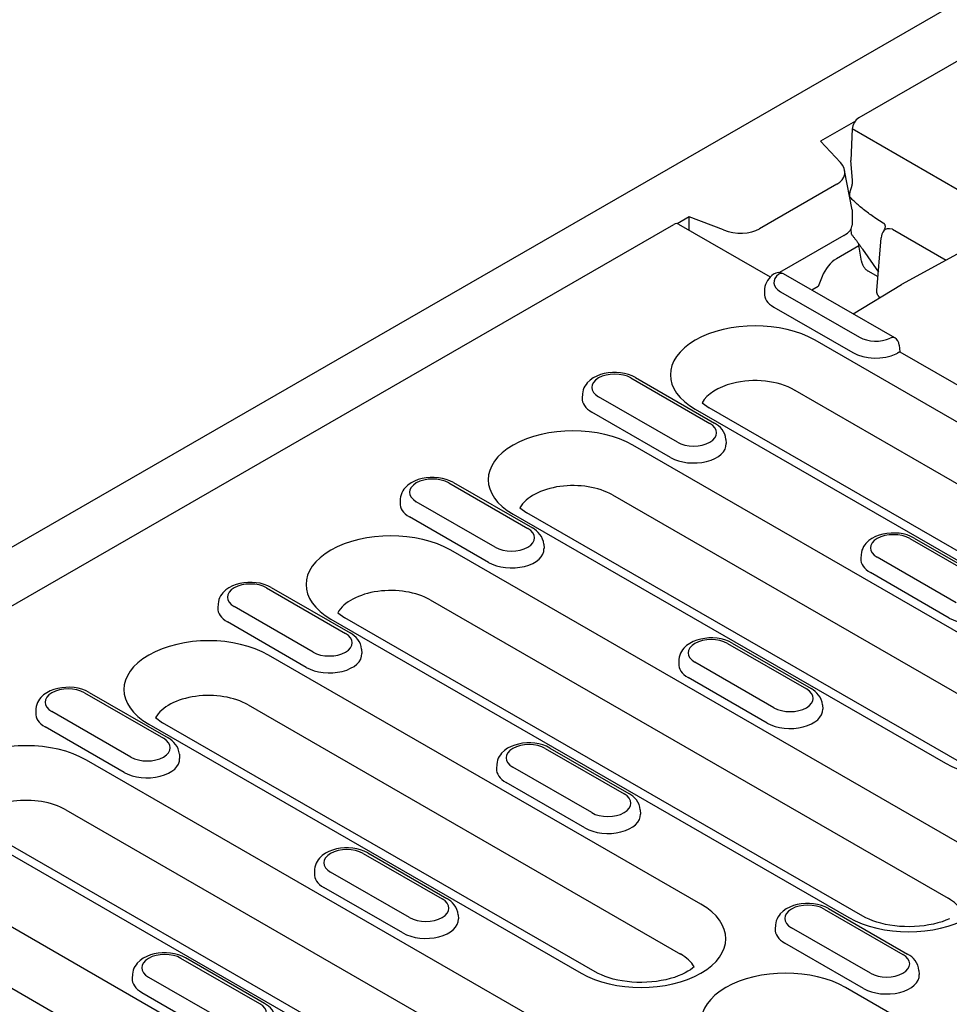
# Model space of a CAD drawing. Units: millimetres. Extents: x -16079 to 2757, y -58362 to -45118.
# Drawn here: x -10316 to -10246, y -54033 to -53959 of the extents above; entities that cross this region are included whole.
import ezdxf

# ---------------------------------------------------------------- set-up
doc = ezdxf.new("R2010")
doc.units = ezdxf.units.MM
doc.layers.add('DUENN-18', color=94, linetype='Continuous')
doc.layers.add('SICHTBAR', color=7, linetype='Continuous')

msp = doc.modelspace()

# ---------------------------------------------------------------- linework, layer by layer
at = {"layer": 'DUENN-18'}
for p, q in [((-10242.784, -53960.484), (-10252.404, -53966.025)), ((-10252.66, -53966.254), (-10255.282, -53967.764)), ((-10252.899, -53966.852), (-10253.004, -53969.231)), ((-10245, -53971.4), (-10252.899, -53966.852)), ((-10255.282, -53967.764), (-10253.785, -53969.381)), ((-10252.886, -53970.715), (-10253.004, -53969.231)), ((-10252.914, -53972.934), (-10253.471, -53969.964)), ((-10254.056, -53971.015), (-10259.879, -53974.369)), ((-10253.084, -53972.027), (-10253.088, -53971.949)), ((-10265.181, -53973.465), (-10266.07, -53973.977)), ((-10262.588, -53974.451), (-10265.181, -53973.465)), ((-10265.181, -53974.466), (-10265.181, -53973.465)), ((-10252.914, -53972.934), (-10252.907, -53974.091)), ((-10389.512, -54044.98), (-10266.326, -53974.042)), ((-10265.977, -53974.007), (-10259.069, -53977.986)), ((-10250.582, -53973.928), (-10251.116, -53973.579)), ((-10253.522, -53974.858), (-10258.377, -53977.653)), ((-10252.974, -53974.483), (-10253.019, -53974.423)), ((-10252.961, -53974.778), (-10252.98, -53974.358)), ((-10251.046, -53979.009), (-10250.723, -53975.036)), ((-10249.869, -53974.401), (-10245.835, -53976.723)), ((-10242.446, -53974.879), (-10249.18, -53978.545)), ((-10252.404, -53975.65), (-10254.09, -53976.618)), ((-10252.21, -53976.794), (-10252.438, -53975.449)), ((-10252.127, -53975.889), (-10250.933, -53977.635)), ((-10249.704, -53982.565), (-10258.074, -53977.745)), ((-10255.168, -53977.961), (-10255.457, -53978.704)), ((-10250.96, -53977.974), (-10251.699, -53977.549)), ((-10255.457, -53978.704), (-10255.934, -53978.977)), ((-10252.831, -53980.764), (-10249.195, -53978.553)), ((-10259.492, -53978.886), (-10259.512, -53979.202)), ((-10258.287, -53979.1), (-10252.348, -53982.521)), ((-10258.796, -53980.252), (-10252.856, -53983.672)), ((-10216.719, -54005.19), (-10255.698, -53982.743)), ((-10249.357, -53983.105), (-10249.309, -53983.606)), ((-10249.309, -53983.606), (-10241.082, -53988.344)), ((-10269.551, -53985.586), (-10263.611, -53989.007)), ((-10269.201, -53985.552), (-10263.262, -53988.973)), ((-10273.203, -53986.782), (-10273.223, -53987.098)), ((-10257.237, -53986.491), (-10257.212, -53986.505)), ((-10257.212, -53986.505), (-10218.258, -54008.937)), ((-10266.059, -53990.416), (-10271.998, -53986.996)), ((-10264.199, -53987.45), (-10263.668, -53987.833)), ((-10266.567, -53991.568), (-10272.507, -53988.147)), ((-10264.715, -53987.936), (-10225.736, -54010.383)), ((-10224.688, -54010.28), (-10263.668, -53987.833)), ((-10262.407, -53990.202), (-10262.386, -53990.518)), ((-10236.864, -54009.38), (-10269.409, -53990.639)), ((-10283.262, -53993.482), (-10277.322, -53996.902)), ((-10282.912, -53993.448), (-10276.973, -53996.868)), ((-10286.913, -53994.677), (-10286.934, -53994.993)), ((-10279.769, -53998.312), (-10285.709, -53994.891)), ((-10270.948, -53994.386), (-10238.403, -54013.128)), ((-10277.91, -53995.346), (-10277.378, -53995.729)), ((-10244.834, -54014.47), (-10277.378, -53995.729)), ((-10280.278, -53999.463), (-10286.218, -53996.043)), ((-10278.426, -53995.832), (-10245.882, -54014.573)), ((-10248.576, -53997.665), (-10242.636, -54001.085)), ((-10248.227, -53997.631), (-10242.287, -54001.051)), ((-10244.14, -54020.981), (-10283.12, -53998.534)), ((-10276.118, -53998.098), (-10276.097, -53998.414)), ((-10252.228, -53998.86), (-10252.248, -53999.176)), ((-10245.084, -54002.495), (-10251.024, -53999.074)), ((-10245.593, -54003.646), (-10251.532, -54000.226)), ((-10296.972, -54001.378), (-10291.033, -54004.798)), ((-10296.623, -54001.343), (-10290.683, -54004.764)), ((-10284.659, -54002.282), (-10245.679, -54024.729)), ((-10300.624, -54002.573), (-10300.644, -54002.889)), ((-10293.48, -54006.207), (-10299.42, -54002.787)), ((-10292.137, -54003.727), (-10253.158, -54026.174)), ((-10291.621, -54003.241), (-10291.089, -54003.624)), ((-10252.11, -54026.071), (-10291.089, -54003.624)), ((-10293.989, -54007.359), (-10299.929, -54003.938)), ((-10289.828, -54005.993), (-10289.808, -54006.309)), ((-10262.287, -54005.56), (-10256.347, -54008.981)), ((-10261.938, -54005.526), (-10255.998, -54008.947)), ((-10264.286, -54025.171), (-10296.831, -54006.43)), ((-10265.939, -54006.756), (-10265.959, -54007.072)), ((-10258.795, -54010.39), (-10264.735, -54006.97)), ((-10259.303, -54011.542), (-10265.243, -54008.121)), ((-10310.683, -54009.273), (-10304.743, -54012.693)), ((-10310.334, -54009.239), (-10304.394, -54012.659)), ((-10314.335, -54010.468), (-10314.355, -54010.784)), ((-10298.369, -54010.177), (-10265.825, -54028.919)), ((-10255.143, -54010.176), (-10255.123, -54010.492)), ((-10307.191, -54014.103), (-10313.131, -54010.682)), ((-10305.332, -54011.137), (-10304.8, -54011.52)), ((-10307.7, -54015.254), (-10313.639, -54011.834)), ((-10305.848, -54011.623), (-10273.303, -54030.364)), ((-10272.255, -54030.261), (-10304.8, -54011.52)), ((-10275.998, -54013.456), (-10270.058, -54016.876)), ((-10275.648, -54013.422), (-10269.709, -54016.842)), ((-10303.539, -54013.889), (-10303.519, -54014.205)), ((-10271.562, -54036.772), (-10310.541, -54014.325)), ((-10279.65, -54014.651), (-10279.67, -54014.967)), ((-10272.506, -54018.286), (-10278.445, -54014.865)), ((-10273.014, -54019.437), (-10278.954, -54016.017)), ((-10312.08, -54018.073), (-10273.101, -54040.52)), ((-10268.854, -54018.072), (-10268.834, -54018.387)), ((-10318.511, -54019.415), (-10279.531, -54041.862)), ((-10280.579, -54041.965), (-10319.559, -54019.518)), ((-10289.709, -54021.351), (-10283.769, -54024.772)), ((-10289.359, -54021.317), (-10283.42, -54024.738)), ((-10324.252, -54022.221), (-10291.708, -54040.962)), ((-10293.36, -54022.547), (-10293.381, -54022.863)), ((-10286.216, -54026.181), (-10292.156, -54022.761)), ((-10286.725, -54027.333), (-10292.665, -54023.912)), ((-10293.246, -54044.71), (-10325.791, -54025.968)), ((-10282.565, -54025.967), (-10282.544, -54026.283)), ((-10255.023, -54025.534), (-10249.084, -54028.955)), ((-10254.674, -54025.5), (-10248.734, -54028.921)), ((-10258.675, -54026.73), (-10258.695, -54027.045)), ((-10251.531, -54030.364), (-10257.471, -54026.944)), ((-10252.04, -54031.516), (-10257.979, -54028.095)), ((-10297.48, -54032.667), (-10303.419, -54029.247)), ((-10297.13, -54032.633), (-10303.07, -54029.213)), ((-10307.071, -54030.442), (-10307.091, -54030.758)), ((-10247.879, -54030.15), (-10247.859, -54030.466)), ((-10305.867, -54030.656), (-10299.927, -54034.077)), ((-10306.376, -54031.808), (-10300.436, -54035.228)), ((-10214.417, -54053.888), (-10253.396, -54031.442))]:
    msp.add_line(p, q, dxfattribs=at)
at = {"layer": 'DUENN-18', "flags": 128}
for points in [[(-10253.088, -53971.949), (-10253.089, -53971.924), (-10253.089, -53971.899), (-10253.089, -53971.874), (-10253.088, -53971.849), (-10253.087, -53971.823), (-10253.086, -53971.798), (-10253.084, -53971.772), (-10253.081, -53971.747), (-10253.078, -53971.721), (-10253.075, -53971.695), (-10253.071, -53971.669), (-10253.067, -53971.643), (-10253.062, -53971.617), (-10253.057, -53971.591), (-10253.051, -53971.564), (-10253.045, -53971.538), (-10253.038, -53971.512), (-10253.031, -53971.486), (-10253.024, -53971.46), (-10253.016, -53971.434), (-10253.008, -53971.408), (-10252.999, -53971.382), (-10252.99, -53971.356), (-10252.981, -53971.331)], [(-10252.981, -53971.331), (-10252.971, -53971.305), (-10252.963, -53971.28), (-10252.954, -53971.254), (-10252.946, -53971.229), (-10252.939, -53971.203), (-10252.931, -53971.177), (-10252.925, -53971.151), (-10252.918, -53971.124), (-10252.913, -53971.098), (-10252.907, -53971.072), (-10252.903, -53971.045), (-10252.898, -53971.019), (-10252.895, -53970.993), (-10252.891, -53970.967), (-10252.888, -53970.94), (-10252.886, -53970.914), (-10252.884, -53970.889), (-10252.883, -53970.863), (-10252.882, -53970.838), (-10252.882, -53970.812), (-10252.882, -53970.788), (-10252.883, -53970.763), (-10252.884, -53970.739), (-10252.886, -53970.715)], [(-10251.116, -53973.579), (-10251.212, -53973.516), (-10251.307, -53973.452), (-10251.402, -53973.387), (-10251.496, -53973.321), (-10251.589, -53973.255), (-10251.682, -53973.188), (-10251.773, -53973.12), (-10251.863, -53973.052), (-10251.952, -53972.984), (-10252.04, -53972.915), (-10252.126, -53972.846), (-10252.211, -53972.777), (-10252.294, -53972.707), (-10252.376, -53972.637), (-10252.456, -53972.568), (-10252.534, -53972.498), (-10252.61, -53972.428), (-10252.685, -53972.359), (-10252.757, -53972.29), (-10252.827, -53972.221), (-10252.896, -53972.152), (-10252.962, -53972.084), (-10253.026, -53972.016), (-10253.088, -53971.949)], [(-10250.404, -53974.193), (-10250.404, -53974.177), (-10250.405, -53974.161), (-10250.407, -53974.146), (-10250.41, -53974.131), (-10250.413, -53974.116), (-10250.416, -53974.102), (-10250.421, -53974.088), (-10250.425, -53974.075), (-10250.431, -53974.062), (-10250.437, -53974.05), (-10250.444, -53974.038), (-10250.451, -53974.026), (-10250.459, -53974.016), (-10250.468, -53974.005), (-10250.477, -53973.995), (-10250.486, -53973.986), (-10250.497, -53973.977), (-10250.507, -53973.968), (-10250.519, -53973.96), (-10250.53, -53973.953), (-10250.543, -53973.946), (-10250.555, -53973.939), (-10250.569, -53973.933), (-10250.582, -53973.928)], [(-10250.529, -53974.506), (-10250.47, -53974.413), (-10250.432, -53974.332), (-10250.412, -53974.268), (-10250.405, -53974.222)], [(-10250.405, -53974.218), (-10250.405, -53974.217), (-10250.405, -53974.216), (-10250.404, -53974.215), (-10250.404, -53974.214), (-10250.404, -53974.213), (-10250.404, -53974.212), (-10250.404, -53974.211), (-10250.404, -53974.21), (-10250.404, -53974.209), (-10250.404, -53974.208), (-10250.404, -53974.207), (-10250.404, -53974.206), (-10250.404, -53974.204), (-10250.404, -53974.203), (-10250.404, -53974.202), (-10250.404, -53974.201), (-10250.404, -53974.2), (-10250.404, -53974.199), (-10250.404, -53974.198), (-10250.404, -53974.197), (-10250.404, -53974.196), (-10250.404, -53974.195), (-10250.404, -53974.194), (-10250.404, -53974.193)], [(-10252.961, -53974.778), (-10252.928, -53974.817), (-10252.895, -53974.857), (-10252.862, -53974.898), (-10252.828, -53974.94), (-10252.794, -53974.982), (-10252.76, -53975.025), (-10252.726, -53975.068), (-10252.692, -53975.113), (-10252.657, -53975.158), (-10252.622, -53975.203), (-10252.587, -53975.249), (-10252.552, -53975.296), (-10252.516, -53975.343), (-10252.481, -53975.391), (-10252.446, -53975.439), (-10252.41, -53975.488), (-10252.375, -53975.537), (-10252.339, -53975.586), (-10252.304, -53975.636), (-10252.268, -53975.686), (-10252.233, -53975.737), (-10252.197, -53975.787), (-10252.162, -53975.838), (-10252.127, -53975.889)], [(-10252.21, -53976.794), (-10252.204, -53976.827), (-10252.196, -53976.861), (-10252.186, -53976.896), (-10252.175, -53976.932), (-10252.162, -53976.968), (-10252.148, -53977.006), (-10252.131, -53977.043), (-10252.114, -53977.081), (-10252.094, -53977.118), (-10252.073, -53977.156), (-10252.051, -53977.192), (-10252.027, -53977.229), (-10252.002, -53977.264), (-10251.977, -53977.298), (-10251.95, -53977.331), (-10251.923, -53977.362), (-10251.895, -53977.392), (-10251.867, -53977.42), (-10251.838, -53977.446), (-10251.81, -53977.471), (-10251.782, -53977.493), (-10251.754, -53977.514), (-10251.726, -53977.532), (-10251.699, -53977.549)], [(-10258.837, -53977.786), (-10258.961, -53977.885), (-10259.077, -53977.994), (-10259.183, -53978.115), (-10259.279, -53978.248), (-10259.36, -53978.393), (-10259.424, -53978.549), (-10259.469, -53978.714), (-10259.492, -53978.886)], [(-10250.967, -53979.365), (-10250.974, -53979.35), (-10250.981, -53979.335), (-10250.988, -53979.32), (-10250.994, -53979.306), (-10251.001, -53979.291), (-10251.006, -53979.276), (-10251.012, -53979.261), (-10251.017, -53979.246), (-10251.021, -53979.231), (-10251.026, -53979.216), (-10251.029, -53979.201), (-10251.033, -53979.186), (-10251.036, -53979.171), (-10251.039, -53979.156), (-10251.041, -53979.141), (-10251.043, -53979.126), (-10251.045, -53979.112), (-10251.046, -53979.097), (-10251.047, -53979.082), (-10251.048, -53979.067), (-10251.048, -53979.053), (-10251.048, -53979.038), (-10251.047, -53979.023), (-10251.046, -53979.009)], [(-10250.967, -53979.365), (-10250.962, -53979.373), (-10250.957, -53979.382), (-10250.952, -53979.39), (-10250.947, -53979.398), (-10250.942, -53979.406), (-10250.937, -53979.415), (-10250.932, -53979.423), (-10250.926, -53979.43), (-10250.921, -53979.438), (-10250.915, -53979.446), (-10250.909, -53979.454), (-10250.903, -53979.461), (-10250.897, -53979.468), (-10250.89, -53979.476), (-10250.884, -53979.483), (-10250.878, -53979.49), (-10250.871, -53979.497), (-10250.864, -53979.503), (-10250.857, -53979.51), (-10250.85, -53979.517), (-10250.843, -53979.523), (-10250.836, -53979.529), (-10250.829, -53979.536), (-10250.821, -53979.542)], [(-10249.309, -53983.606), (-10249.309, -53983.606), (-10249.31, -53983.607), (-10249.312, -53983.608), (-10249.314, -53983.609), (-10249.316, -53983.61), (-10249.32, -53983.613), (-10249.324, -53983.615), (-10249.329, -53983.618), (-10249.334, -53983.621), (-10249.34, -53983.625), (-10249.347, -53983.629), (-10249.355, -53983.634), (-10249.363, -53983.639), (-10249.372, -53983.645), (-10249.382, -53983.651), (-10249.393, -53983.658), (-10249.404, -53983.665), (-10249.416, -53983.673), (-10249.429, -53983.681), (-10249.443, -53983.689), (-10249.457, -53983.699), (-10249.472, -53983.708), (-10249.488, -53983.718), (-10249.505, -53983.729)], [(-10269.201, -53985.552), (-10269.464, -53985.421), (-10269.744, -53985.318), (-10270.036, -53985.242), (-10270.338, -53985.193), (-10270.645, -53985.169), (-10270.954, -53985.171), (-10271.261, -53985.199), (-10271.562, -53985.253), (-10271.852, -53985.333), (-10272.129, -53985.441), (-10272.389, -53985.576), (-10272.628, -53985.744), (-10272.84, -53985.946), (-10272.934, -53986.063), (-10273.017, -53986.189), (-10273.088, -53986.325), (-10273.143, -53986.47), (-10273.182, -53986.624), (-10273.203, -53986.782)], [(-10262.407, -53990.202), (-10262.436, -53989.999), (-10262.496, -53989.805), (-10262.583, -53989.626), (-10262.69, -53989.463), (-10262.815, -53989.317), (-10262.953, -53989.188), (-10263.103, -53989.073), (-10263.262, -53988.973)], [(-10282.912, -53993.448), (-10283.175, -53993.316), (-10283.454, -53993.214), (-10283.747, -53993.138), (-10284.049, -53993.088), (-10284.356, -53993.065), (-10284.665, -53993.067), (-10284.972, -53993.095), (-10285.272, -53993.149), (-10285.563, -53993.229), (-10285.84, -53993.336), (-10286.1, -53993.472), (-10286.339, -53993.639), (-10286.551, -53993.842), (-10286.645, -53993.958), (-10286.728, -53994.084), (-10286.798, -53994.22), (-10286.854, -53994.366), (-10286.893, -53994.519), (-10286.913, -53994.677)], [(-10276.118, -53998.098), (-10276.147, -53997.894), (-10276.207, -53997.7), (-10276.294, -53997.521), (-10276.401, -53997.359), (-10276.526, -53997.213), (-10276.664, -53997.083), (-10276.813, -53996.969), (-10276.973, -53996.868)], [(-10248.227, -53997.631), (-10248.49, -53997.499), (-10248.769, -53997.397), (-10249.061, -53997.321), (-10249.363, -53997.271), (-10249.671, -53997.248), (-10249.98, -53997.25), (-10250.287, -53997.278), (-10250.587, -53997.331), (-10250.877, -53997.412), (-10251.154, -53997.519), (-10251.414, -53997.655), (-10251.653, -53997.822), (-10251.866, -53998.025), (-10251.959, -53998.141), (-10252.043, -53998.267), (-10252.113, -53998.403), (-10252.169, -53998.549), (-10252.208, -53998.702), (-10252.228, -53998.86)], [(-10296.623, -54001.343), (-10296.886, -54001.212), (-10297.165, -54001.109), (-10297.458, -54001.033), (-10297.759, -54000.984), (-10298.067, -54000.96), (-10298.376, -54000.962), (-10298.683, -54000.99), (-10298.983, -54001.044), (-10299.274, -54001.124), (-10299.551, -54001.232), (-10299.811, -54001.367), (-10300.049, -54001.535), (-10300.262, -54001.737), (-10300.356, -54001.854), (-10300.439, -54001.98), (-10300.509, -54002.116), (-10300.565, -54002.261), (-10300.604, -54002.415), (-10300.624, -54002.573)], [(-10289.828, -54005.993), (-10289.858, -54005.79), (-10289.918, -54005.596), (-10290.004, -54005.417), (-10290.112, -54005.254), (-10290.236, -54005.108), (-10290.375, -54004.979), (-10290.524, -54004.864), (-10290.683, -54004.764)], [(-10261.938, -54005.526), (-10262.2, -54005.395), (-10262.48, -54005.292), (-10262.772, -54005.216), (-10263.074, -54005.167), (-10263.381, -54005.143), (-10263.691, -54005.145), (-10263.997, -54005.173), (-10264.298, -54005.227), (-10264.588, -54005.307), (-10264.865, -54005.414), (-10265.125, -54005.55), (-10265.364, -54005.718), (-10265.576, -54005.92), (-10265.67, -54006.037), (-10265.753, -54006.163), (-10265.824, -54006.299), (-10265.88, -54006.444), (-10265.919, -54006.598), (-10265.939, -54006.756)], [(-10310.334, -54009.239), (-10310.597, -54009.108), (-10310.876, -54009.005), (-10311.168, -54008.929), (-10311.47, -54008.879), (-10311.778, -54008.856), (-10312.087, -54008.858), (-10312.393, -54008.886), (-10312.694, -54008.94), (-10312.984, -54009.02), (-10313.261, -54009.127), (-10313.521, -54009.263), (-10313.76, -54009.43), (-10313.973, -54009.633), (-10314.066, -54009.749), (-10314.149, -54009.875), (-10314.22, -54010.011), (-10314.276, -54010.157), (-10314.315, -54010.31), (-10314.335, -54010.468)], [(-10255.143, -54010.176), (-10255.173, -54009.973), (-10255.233, -54009.779), (-10255.319, -54009.6), (-10255.427, -54009.437), (-10255.551, -54009.291), (-10255.689, -54009.162), (-10255.839, -54009.047), (-10255.998, -54008.947)], [(-10303.539, -54013.889), (-10303.569, -54013.685), (-10303.629, -54013.492), (-10303.715, -54013.312), (-10303.823, -54013.15), (-10303.947, -54013.004), (-10304.085, -54012.874), (-10304.235, -54012.76), (-10304.394, -54012.659)], [(-10275.648, -54013.422), (-10275.911, -54013.29), (-10276.191, -54013.188), (-10276.483, -54013.112), (-10276.785, -54013.062), (-10277.092, -54013.039), (-10277.401, -54013.041), (-10277.708, -54013.069), (-10278.009, -54013.123), (-10278.299, -54013.203), (-10278.576, -54013.31), (-10278.836, -54013.446), (-10279.075, -54013.613), (-10279.287, -54013.816), (-10279.381, -54013.932), (-10279.464, -54014.058), (-10279.535, -54014.194), (-10279.591, -54014.34), (-10279.629, -54014.493), (-10279.65, -54014.651)], [(-10268.854, -54018.072), (-10268.883, -54017.868), (-10268.944, -54017.674), (-10269.03, -54017.495), (-10269.137, -54017.333), (-10269.262, -54017.187), (-10269.4, -54017.057), (-10269.55, -54016.943), (-10269.709, -54016.842)], [(-10289.359, -54021.317), (-10289.622, -54021.186), (-10289.901, -54021.083), (-10290.194, -54021.007), (-10290.496, -54020.958), (-10290.803, -54020.934), (-10291.112, -54020.936), (-10291.419, -54020.964), (-10291.719, -54021.018), (-10292.01, -54021.098), (-10292.287, -54021.206), (-10292.547, -54021.341), (-10292.786, -54021.509), (-10292.998, -54021.711), (-10293.092, -54021.828), (-10293.175, -54021.954), (-10293.245, -54022.09), (-10293.301, -54022.235), (-10293.34, -54022.389), (-10293.36, -54022.547)], [(-10282.565, -54025.967), (-10282.594, -54025.764), (-10282.654, -54025.57), (-10282.741, -54025.391), (-10282.848, -54025.228), (-10282.973, -54025.082), (-10283.111, -54024.953), (-10283.26, -54024.838), (-10283.42, -54024.738)], [(-10254.674, -54025.5), (-10254.937, -54025.369), (-10255.216, -54025.266), (-10255.508, -54025.19), (-10255.81, -54025.141), (-10256.118, -54025.117), (-10256.427, -54025.119), (-10256.734, -54025.147), (-10257.034, -54025.201), (-10257.325, -54025.281), (-10257.601, -54025.388), (-10257.861, -54025.524), (-10258.1, -54025.692), (-10258.313, -54025.894), (-10258.406, -54026.011), (-10258.49, -54026.137), (-10258.56, -54026.273), (-10258.616, -54026.418), (-10258.655, -54026.571), (-10258.675, -54026.73)], [(-10303.07, -54029.213), (-10303.333, -54029.082), (-10303.612, -54028.979), (-10303.905, -54028.903), (-10304.206, -54028.853), (-10304.514, -54028.83), (-10304.823, -54028.832), (-10305.13, -54028.86), (-10305.43, -54028.914), (-10305.721, -54028.994), (-10305.998, -54029.101), (-10306.258, -54029.237), (-10306.496, -54029.404), (-10306.709, -54029.607), (-10306.803, -54029.723), (-10306.886, -54029.849), (-10306.956, -54029.985), (-10307.012, -54030.131), (-10307.051, -54030.284), (-10307.071, -54030.442)], [(-10247.879, -54030.15), (-10247.909, -54029.947), (-10247.969, -54029.753), (-10248.055, -54029.574), (-10248.163, -54029.411), (-10248.287, -54029.265), (-10248.425, -54029.136), (-10248.575, -54029.021), (-10248.734, -54028.921)], [(-10296.275, -54033.863), (-10296.305, -54033.659), (-10296.365, -54033.465), (-10296.451, -54033.286), (-10296.559, -54033.124), (-10296.683, -54032.978), (-10296.822, -54032.848), (-10296.971, -54032.734), (-10297.13, -54032.633)]]:
    msp.add_lwpolyline(points, dxfattribs=at)
at = {"layer": 'DUENN-18'}
for points in [[(-10245.582, -54026.271), (-10245.851, -54026.383), (-10246.142, -54026.487), (-10246.453, -54026.581), (-10246.781, -54026.664), (-10247.125, -54026.733), (-10247.48, -54026.789), (-10247.844, -54026.83), (-10248.214, -54026.855), (-10248.588, -54026.866), (-10248.962, -54026.86), (-10249.334, -54026.84), (-10249.7, -54026.804), (-10250.059, -54026.753), (-10250.406, -54026.688), (-10250.74, -54026.609), (-10251.057, -54026.519), (-10251.355, -54026.418), (-10251.631, -54026.308), (-10251.883, -54026.192), (-10252.11, -54026.071)], [(-10264.802, -54029.877), (-10264.917, -54029.978), (-10265.077, -54030.098), (-10265.266, -54030.221), (-10265.483, -54030.343), (-10265.727, -54030.461), (-10265.996, -54030.573), (-10266.287, -54030.677), (-10266.598, -54030.771), (-10266.927, -54030.854), (-10267.27, -54030.923), (-10267.625, -54030.979), (-10267.989, -54031.02), (-10268.36, -54031.045), (-10268.733, -54031.056), (-10269.108, -54031.051), (-10269.479, -54031.03), (-10269.846, -54030.994), (-10270.204, -54030.943), (-10270.552, -54030.878), (-10270.885, -54030.8), (-10271.202, -54030.709), (-10271.5, -54030.608), (-10271.776, -54030.498), (-10272.029, -54030.382), (-10272.255, -54030.261)]]:
    msp.add_lwpolyline(points, dxfattribs=at)
for centre, radius, start, end in [((-10249.677, -53975.119), 1.05, 144.29664, 175.45473), ((-10258.423, -53978.351), 0.7, 60.06401, 126.17976), ((-10250.053, -53983.171), 0.7, 5.48651, 60.06401)]:
    msp.add_arc(centre, radius, start, end, dxfattribs=at)
for centre, major_axis, ratio, start_param, end_param in [((-10252.404, -53966.597), (0.349, 0.607), 0.578093, 0.783464, 2.301901), ((-10255.609, -53969.957), (-2.146, 0.276), 0.621898, 2.456472, 3.781594), ((-10266.326, -53974.614), (0.349, 0.607), 0.578093, 0, 0.783464), ((-10255.007, -53974.305), (2.096, 0.275), 0.467685, 5.436615, 6.222013), ((-10261.548, -53973.377), (-2.233, 0.252), 0.576628, 1.152072, 2.477194), ((-10249.677, -53975.119), (-0.853, 0.613), 0.536617, 5.292319, 6.283185), ((-10254.102, -53978.077), (-0.865, -1.545), 0.573784, 3.905254, 4.951508), ((-10257.064, -53978.396), (-1.731, 0), 0.575862, 5.616175, 7.068583), ((-10258.423, -53978.351), (0.349, 0.607), 0.578093, 0, 0.783464), ((-10257.064, -53979.254), (-2.45, 0), 0.575862, 6.246262, 7.068583), ((-10260.207, -53985.34), (-6.376, 0), 0.575862, 3.926991, 7.068583), ((-10251.124, -53981.816), (1.731, 0), 0.575862, 3.926991, 5.379399), ((-10250.053, -53983.171), (0.349, 0.607), 0.578093, 0, 0.783464), ((-10251.124, -53982.675), (2.45, 0), 0.575862, 3.926991, 5.392419), ((-10250.024, -53983.458), (-0.701, 0), 0.575862, 2.250809, 2.405517), ((-10270.775, -53986.291), (-1.731, 0), 0.575862, 3.926991, 7.068583), ((-10260.207, -53988.201), (-4.2, 0), 0.575862, 5.129272, 5.967573), ((-10260.207, -53988.201), (4.2, 0), 0.575862, 0.785398, 1.98768), ((-10270.775, -53987.15), (-2.45, 0), 0.575862, 6.246262, 7.068583), ((-10264.835, -53989.712), (1.731, 0), 0.575862, 3.926991, 7.068583), ((-10273.918, -53993.235), (-6.376, 0), 0.575862, 3.926991, 7.068583), ((-10264.835, -53990.57), (2.45, 0), 0.575862, 3.926991, 6.320109), ((-10284.485, -53994.187), (-1.731, 0), 0.575862, 3.926991, 7.068583), ((-10273.918, -53996.097), (-4.2, 0), 0.575862, 3.926991, 5.967573), ((-10284.485, -53995.045), (-2.45, 0), 0.575862, 6.246262, 7.068583), ((-10287.628, -54001.131), (-6.376, 0), 0.575862, 3.926991, 7.068583), ((-10278.546, -53997.607), (1.731, 0), 0.575862, 3.926991, 7.068583), ((-10249.8, -53998.37), (-1.731, 0), 0.575862, 3.926991, 7.068583), ((-10278.546, -53998.466), (2.45, 0), 0.575862, 3.926991, 6.320109), ((-10249.8, -53999.228), (-2.45, 0), 0.575862, 6.246262, 7.068583), ((-10298.196, -54002.082), (-1.731, 0), 0.575862, 3.926991, 7.068583), ((-10287.628, -54003.992), (-4.2, 0), 0.575862, 3.926991, 5.967573), ((-10298.196, -54002.941), (-2.45, 0), 0.575862, 6.246262, 7.068583), ((-10243.86, -54002.649), (2.45, 0), 0.575862, 3.926991, 6.320109), ((-10301.339, -54009.026), (-6.376, 0), 0.575862, 3.926991, 7.068583), ((-10292.256, -54005.503), (1.731, 0), 0.575862, 3.926991, 7.068583), ((-10263.511, -54006.265), (-1.731, 0), 0.575862, 3.926991, 7.068583), ((-10292.256, -54006.361), (2.45, 0), 0.575862, 3.926991, 6.320109), ((-10263.511, -54007.124), (-2.45, 0), 0.575862, 6.246262, 7.068583), ((-10311.907, -54009.978), (-1.731, 0), 0.575862, 3.926991, 7.068583), ((-10257.571, -54009.686), (1.731, 0), 0.575862, 3.926991, 7.068583), ((-10301.339, -54011.888), (-4.2, 0), 0.575862, 3.926991, 5.967573), ((-10241.373, -54011.976), (6.376, 0), 0.575862, 3.926991, 7.068583), ((-10257.571, -54010.544), (2.45, 0), 0.575862, 3.926991, 6.320109), ((-10311.907, -54010.836), (-2.45, 0), 0.575862, 6.246262, 7.068583), ((-10305.967, -54013.398), (1.731, 0), 0.575862, 3.926991, 7.068583), ((-10315.05, -54016.922), (-6.376, 0), 0.575862, 3.926991, 7.068583), ((-10277.222, -54014.161), (-1.731, 0), 0.575862, 3.926991, 7.068583), ((-10305.967, -54014.257), (2.45, 0), 0.575862, 3.926991, 6.320109), ((-10277.222, -54015.019), (-2.45, 0), 0.575862, 6.246262, 7.068583), ((-10315.05, -54019.783), (-4.2, 0), 0.575862, 3.926991, 5.967573), ((-10271.282, -54017.581), (1.731, 0), 0.575862, 3.926991, 7.068583), ((-10271.282, -54018.44), (2.45, 0), 0.575862, 3.926991, 6.320109), ((-10290.932, -54022.056), (-1.731, 0), 0.575862, 3.926991, 7.068583), ((-10248.649, -54023.577), (6.376, 0), 0.575862, 3.926991, 7.068583), ((-10290.932, -54022.915), (-2.45, 0), 0.575862, 6.246262, 7.068583), ((-10284.993, -54025.477), (1.731, 0), 0.575862, 3.926991, 7.068583), ((-10268.795, -54027.767), (6.376, 0), 0.575862, 3.926991, 7.068583), ((-10256.247, -54026.239), (-1.731, 0), 0.575862, 3.926991, 7.068583), ((-10248.649, -54026.439), (4.2, 0), 0.575862, 0.315612, 0.785398), ((-10284.993, -54026.335), (2.45, 0), 0.575862, 3.926991, 6.320109), ((-10256.247, -54027.098), (-2.45, 0), 0.575862, 6.246262, 7.068583), ((-10304.643, -54029.952), (-1.731, 0), 0.575862, 3.926991, 7.068583), ((-10268.795, -54030.629), (4.2, 0), 0.575862, 0.315612, 0.785398), ((-10250.307, -54029.66), (1.731, 0), 0.575862, 3.926991, 7.068583), ((-10257.905, -54034.038), (-6.376, 0), 0.575862, 3.926991, 7.068583), ((-10250.307, -54030.518), (2.45, 0), 0.575862, 3.926991, 6.320109), ((-10304.643, -54030.81), (-2.45, 0), 0.575862, 6.246262, 7.068583), ((-10298.703, -54033.372), (1.731, 0), 0.575862, 3.926991, 7.068583)]:
    msp.add_ellipse(centre, major_axis=major_axis, ratio=ratio, start_param=start_param, end_param=end_param, dxfattribs=at)
at = {"layer": 'SICHTBAR'}
msp.add_line((-10209.002, -53936.613), (-10455.994, -54078.846), dxfattribs=at)

doc.saveas('drawing.dxf')
